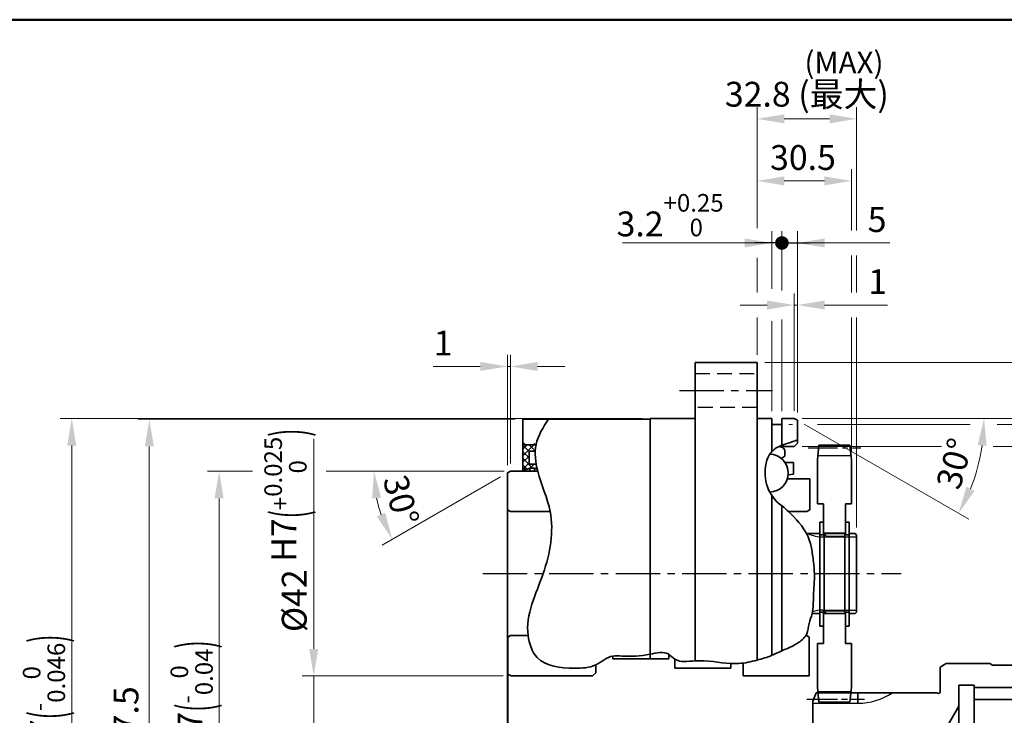
# Model space of a CAD drawing. Units: millimetres. Extents: x 0 to 975, y 0 to 692.
# Drawn here: x 466 to 783, y 468 to 692 of the extents above; entities that cross this region are included whole.
import ezdxf
from ezdxf.enums import TextEntityAlignment as Align

# ---------------------------------------------------------------- set-up
doc = ezdxf.new("R2010")
doc.units = ezdxf.units.MM
doc.header["$LTSCALE"] = 2.5
doc.linetypes.add('CENTER2', pattern=[28.575, 19.05, -3.175, 3.175, -3.175])
doc.linetypes.add('DASHED2', pattern=[9.525, 6.35, -3.175])
doc.layers.get('0').update_dxf_attribs({"lineweight": 35})
for name, color, linetype, lineweight in [('AM_0', 7, 'Continuous', 35), ('AM_2', 61, 'Continuous', 25), ('AM_3', 31, 'DASHED2', 30), ('AM_4', 70, 'Continuous', 30), ('AM_5', 3, 'Continuous', 25), ('AM_6', 51, 'Continuous', 30), ('AM_7', 4, 'CENTER2', 25), ('AM_8', 1, 'Continuous', 25), ('表題欄-L', 7, 'Continuous', 50), ('表題欄_L', 1, 'Continuous', 50)]:
    doc.layers.add(name, color=color, linetype=linetype, lineweight=lineweight)
doc.styles.add('shi_dim_txt_sty', font='ISOCP.SHX', dxfattribs={"width": 0.9, "bigfont": 'EXTFONT.SHX'})
doc.styles.add('shi_txt_sty', font='ISOCP.SHX', dxfattribs={"bigfont": 'EXTFONT.SHX'})
doc.styles.get("Standard").update_dxf_attribs({"font": 'ISOCP.SHX', "bigfont": 'EXTFONT.SHX'})
doc.styles.add('図番1', font='isoct.shx', dxfattribs={"width": 0.9, "bigfont": 'extfont.shx'})
doc.dimstyles.new('shi_dim_sty_A1KEI$0', dxfattribs={"dimtxt": 3.2, "dimasz": 3.5, "dimexe": 1.5, "dimexo": 1, "dimgap": 1, "dimtad": 1, "dimdsep": 46, "dimtxsty": 'shi_dim_txt_sty', "dimcen": 0, "dimclrd": 3, "dimclre": 3, "dimclrt": 51, "dimadec": 1, "dimazin": 2, "dimtp": 0.1, "dimtm": 0.1, "dimtfac": 0.71, "dimtmove": 0, "dimatfit": 0, "dimfxl": 1, "dimlwd": 20, "dimlwe": 20, "dimarcsym": 0})
doc.dimstyles.new('shi_dim_sty_A1KEI$2', dxfattribs={"dimtxt": 3.2, "dimasz": 3.5, "dimexe": 1.5, "dimexo": 1, "dimgap": 1, "dimtad": 1, "dimdsep": 46, "dimtxsty": 'shi_dim_txt_sty', "dimcen": 0, "dimclrd": 3, "dimclre": 3, "dimclrt": 51, "dimadec": 1, "dimazin": 2, "dimtp": 0.1, "dimtm": 0.1, "dimtfac": 0.71, "dimtmove": 0, "dimatfit": 3, "dimfxl": 1, "dimlwd": 20, "dimlwe": 20, "dimarcsym": 0})

# ---------------------------------------------------------------- blocks, each defined once
blk = doc.blocks.new('A3HG_2018')
at = {"layer": '表題欄_L'}
blk.add_line((390, 277), (0, 277), dxfattribs=at)
blk = doc.blocks.new('A3HO_SDT2018_01')
at = {"layer": '表題欄-L'}
blk.add_line((0, 277), (390, 277), dxfattribs=at)
at = {"layer": 'AM_0', "color": 6, "lineweight": 30, "width": 1.1}
blk.add_attdef('DWG.NO1', text='', height=6, rotation=180, dxfattribs=at).set_placement((20, 272), align=Align.MIDDLE)
at = {"layer": 'AM_0', "color": 6, "lineweight": 30}
for tag, height, p in [('HIS5{18}', 2.5, (112.72, 27)), ('TITLE1', 4, (296.27, 27.02)), ('HIS4{18}', 2.5, (112.72, 21)), ('HIS3{18}', 2.5, (112.72, 15)), ('HIS2{18}', 2.5, (112.72, 9)), ('HIS1{18}', 2.5, (112.72, 2.54))]:
    blk.add_attdef(tag, text='', height=height, dxfattribs=at).set_placement(p, align=Align.MIDDLE_LEFT)
at = {"layer": 'AM_0', "color": 6, "lineweight": 30, "width": 0.55}
for tag, p in [('HIS5.DATE{3.5}', (162.03, 27)), ('HIS4.DATE{3.5}', (162.03, 21)), ('HIS4.DATE', (162.03, 21)), ('HIS3.DATE{3.5}', (162.03, 15)), ('HIS2.DATE{3.5}', (162.03, 9)), ('HIS1.DATE{3.5}', (162.03, 3))]:
    blk.add_attdef(tag, text='', height=3, dxfattribs=at).set_placement(p, align=Align.MIDDLE_LEFT)
at = {"layer": 'AM_0', "color": 6, "lineweight": 30}
for tag, height, p in [('HIS5.TAN{3.5}', 3, (180, 27)), ('SCALE{7.5}', 3, (238, 27)), ('DATE{7.5}', 3, (280, 27)), ('HIS4.TAN{3.5}', 3, (180, 21)), ('TITLE3', 5, (341.98, 15.49)), ('HIS3.TAN{3.5}', 3, (180, 15)), ('HIS2.TAN{3.5}', 3, (180, 9)), ('HIS1.TAN{3.5}', 3, (180, 3))]:
    blk.add_attdef(tag, text='', height=height, dxfattribs=at).set_placement(p, align=Align.MIDDLE)
at = {"layer": 'AM_0', "color": 6, "lineweight": 30, "width": 0.8}
for tag, p in [('SAKUSEI{4}', (219.5, 16.5)), ('TANTOU{4}', (240.5, 16.5)), ('SINSA{4}', (261.5, 16.5)), ('SYOUNIN{4}', (282.5, 16.5))]:
    blk.add_attdef(tag, text='', height=4.5, dxfattribs=at).set_placement(p, align=Align.MIDDLE)
at = {"layer": 'AM_0', "color": 6, "lineweight": 30, "style": '図番1', "width": 1.05}
blk.add_attdef('DWG.NO1{7.3}', text='', height=7, dxfattribs=at).set_placement((372.25, 2.34), align=Align.RIGHT)
blk = doc.blocks.new('240K026----NG_X-X')
at = {"layer": 'AM_0'}
for p, q in [((1.2, 16.6), (0, 16.6)), ((0, 16.6), (0, 12.45)), ((1.2, 12.45), (1.2, 16.6)), ((0, 12.45), (1.2, 12.45)), ((1.2, -12.45), (0, -12.45)), ((0, -12.45), (0, -16.94)), ((1.2, -12.45), (1.2, -16.94)), ((1.2, -16.94), (0, -16.94))]:
    blk.add_line(p, q, dxfattribs=at)
blk = doc.blocks.new('*D17')
at = {"layer": 'AM_5', "color": 3, "lineweight": 20}
for p, q in [((625.5, 563.75), (503.84, 563.75)), ((507.59, 555), (507.59, 365)), ((625.5, 356.25), (503.84, 356.25))]:
    blk.add_line(p, q, dxfattribs=at)
at = {"layer": 'AM_5', "color": 3}
for points in [[(506.13, 555), (509.05, 555), (507.59, 563.75)], [(506.13, 365), (509.05, 365), (507.59, 356.25)]]:
    blk.add_solid(points, dxfattribs=at)
at = {"layer": 'Defpoints', "color": 0}
for p in [(628, 563.75), (507.59, 356.25), (628, 356.25)]:
    blk.add_point(p, dxfattribs=at)
at = {"layer": 'AM_5', "color": 51, "insert": (501.09, 460), "char_height": 8, "attachment_point": 5, "rotation": 90, "style": 'shi_dim_txt_sty'}
blk.add_mtext('%%C207.5', dxfattribs=at)
blk = doc.blocks.new('*D18')
at = {"layer": 'AM_5', "color": 3, "lineweight": 20}
for p, q in [((666.5, 564), (478.84, 564)), ((482.59, 555.25), (482.59, 364.75)), ((666.5, 356), (478.84, 356))]:
    blk.add_line(p, q, dxfattribs=at)
at = {"layer": 'AM_5', "color": 3}
for points in [[(481.13, 555.25), (484.05, 555.25), (482.59, 564)], [(481.13, 364.75), (484.05, 364.75), (482.59, 356)]]:
    blk.add_solid(points, dxfattribs=at)
at = {"layer": 'Defpoints', "color": 0}
for p in [(669, 564), (482.59, 356), (669, 356)]:
    blk.add_point(p, dxfattribs=at)
at = {"layer": 'AM_5', "color": 51, "insert": (473.62, 460), "char_height": 8, "attachment_point": 5, "rotation": 90, "style": 'shi_dim_txt_sty'}
blk.add_mtext('%%C208{}{\\C51; h7\\C3;{\\H1.42x;\\W0.5;(}{\\A0;\\H0.71x;-\\S0^ 0.046;}{\\H1.42x;\\W0.5;)}}', dxfattribs=at)
blk = doc.blocks.new('*D19')
at = {"layer": 'AM_5', "color": 3, "lineweight": 20}
for p, q in [((713.7, 562), (714.96, 562)), ((722.96, 562), (772.19, 562)), ((780.86, 562), (869.37, 562)), ((865.62, 553.25), (865.62, 366.75)), ((713.7, 358), (869.37, 358))]:
    blk.add_line(p, q, dxfattribs=at)
at = {"layer": 'AM_5', "color": 3}
for points in [[(864.16, 553.25), (867.08, 553.25), (865.62, 562)], [(864.16, 366.75), (867.08, 366.75), (865.62, 358)]]:
    blk.add_solid(points, dxfattribs=at)
at = {"layer": 'Defpoints', "color": 0}
for p in [(711.2, 562), (711.2, 358), (865.62, 358)]:
    blk.add_point(p, dxfattribs=at)
at = {"layer": 'AM_5', "color": 51, "insert": (856.91, 460), "char_height": 8, "attachment_point": 5, "rotation": 90, "style": 'shi_dim_txt_sty'}
blk.add_mtext('%%C204{\\H5.680000;\\S 0^ -0.1;}', dxfattribs=at)
blk = doc.blocks.new('*D20')
at = {"layer": 'AM_5', "color": 3, "lineweight": 20}
for p, q in [((718, 564), (894.37, 564)), ((890.62, 555.25), (890.62, 364.75)), ((718, 356), (894.37, 356))]:
    blk.add_line(p, q, dxfattribs=at)
at = {"layer": 'AM_5', "color": 3}
for points in [[(889.16, 555.25), (892.08, 555.25), (890.62, 564)], [(889.16, 364.75), (892.08, 364.75), (890.62, 356)]]:
    blk.add_solid(points, dxfattribs=at)
at = {"layer": 'Defpoints', "color": 0}
for p in [(715.5, 564), (715.5, 356), (890.62, 356)]:
    blk.add_point(p, dxfattribs=at)
at = {"layer": 'AM_5', "color": 51, "insert": (881.64, 460), "char_height": 8, "attachment_point": 5, "rotation": 90, "style": 'shi_dim_txt_sty'}
blk.add_mtext('%%C208{}{\\C51; h7\\C3;{\\H1.42x;\\W0.5;(}{\\A0;\\H0.71x;-\\S0^ 0.046;}{\\H1.42x;\\W0.5;)}}', dxfattribs=at)
blk = doc.blocks.new('*D21')
at = {"layer": 'AM_5', "color": 3, "lineweight": 20}
for p, q in [((706, 582), (919.37, 582)), ((915.62, 573.25), (915.62, 346.75)), ((706, 338), (717.16, 338)), ((721.56, 338), (749.93, 338)), ((760.03, 338), (919.37, 338))]:
    blk.add_line(p, q, dxfattribs=at)
at = {"layer": 'AM_5', "color": 3}
for points in [[(914.16, 573.25), (917.08, 573.25), (915.62, 582)], [(914.16, 346.75), (917.08, 346.75), (915.62, 338)]]:
    blk.add_solid(points, dxfattribs=at)
at = {"layer": 'Defpoints', "color": 0}
for p in [(703.5, 582), (703.5, 338), (915.62, 338)]:
    blk.add_point(p, dxfattribs=at)
at = {"layer": 'AM_5', "color": 51, "insert": (909.12, 460), "char_height": 8, "attachment_point": 5, "rotation": 90, "style": 'shi_dim_txt_sty'}
blk.add_mtext('%%C244', dxfattribs=at)
blk = doc.blocks.new('*D22')
at = {"layer": 'AM_5', "color": 3, "lineweight": 20}
for p, q in [((718, 555), (762.98, 555)), ((779.59, 555), (844.37, 555)), ((840.62, 373.75), (840.62, 546.25)), ((718, 365), (844.37, 365))]:
    blk.add_line(p, q, dxfattribs=at)
at = {"layer": 'AM_5', "color": 3}
for points in [[(839.16, 546.25), (842.08, 546.25), (840.62, 555)], [(839.16, 373.75), (842.08, 373.75), (840.62, 365)]]:
    blk.add_solid(points, dxfattribs=at)
at = {"layer": 'Defpoints', "color": 0}
for p in [(715.5, 555), (840.62, 555), (715.5, 365)]:
    blk.add_point(p, dxfattribs=at)
at = {"layer": 'AM_5', "color": 51, "insert": (834.12, 460), "char_height": 8, "attachment_point": 5, "rotation": 90, "style": 'shi_dim_txt_sty'}
blk.add_mtext('%%C190', dxfattribs=at)
blk = doc.blocks.new('*D23')
at = {"layer": 'AM_5', "color": 3, "lineweight": 20}
for p, q in [((715.5, 566.5), (715.5, 604.3)), ((716.5, 565.92), (716.5, 604.3)), ((706.75, 600.55), (698, 600.55)), ((715.5, 600.55), (716.5, 600.55)), ((725.25, 600.55), (745.58, 600.55))]:
    blk.add_line(p, q, dxfattribs=at)
at = {"layer": 'AM_5', "color": 3}
for points in [[(706.75, 602), (706.75, 599.09), (715.5, 600.55)], [(725.25, 602), (725.25, 599.09), (716.5, 600.55)]]:
    blk.add_solid(points, dxfattribs=at)
at = {"layer": 'Defpoints', "color": 0}
for p in [(715.5, 600.55), (715.5, 564), (716.5, 563.42)]:
    blk.add_point(p, dxfattribs=at)
at = {"layer": 'AM_5', "color": 51, "insert": (742.36, 607.05), "char_height": 8, "attachment_point": 5, "style": 'shi_dim_txt_sty'}
blk.add_mtext('1', dxfattribs=at)
blk = doc.blocks.new('*D24')
at = {"layer": 'AM_5', "color": 3, "lineweight": 20}
for p, q in [((703.5, 625.35), (703.5, 644.3)), ((733.95, 624.55), (733.95, 644.3)), ((712.25, 640.55), (725.2, 640.55)), ((703.5, 604.55), (703.5, 615.75)), ((733.95, 604.55), (733.95, 616.55)), ((703.5, 584.5), (703.5, 596.55)), ((733.95, 553.14), (733.95, 596.55))]:
    blk.add_line(p, q, dxfattribs=at)
at = {"layer": 'AM_5', "color": 3}
for points in [[(712.25, 642), (712.25, 639.09), (703.5, 640.55)], [(725.2, 642), (725.2, 639.09), (733.95, 640.55)]]:
    blk.add_solid(points, dxfattribs=at)
at = {"layer": 'Defpoints', "color": 0}
for p in [(733.95, 640.55), (703.5, 582), (733.95, 550.64)]:
    blk.add_point(p, dxfattribs=at)
at = {"layer": 'AM_5', "color": 51, "insert": (718.29, 647.05), "char_height": 8, "attachment_point": 5, "style": 'shi_dim_txt_sty'}
blk.add_mtext('30.5', dxfattribs=at)
blk = doc.blocks.new('*D27')
at = {"layer": 'AM_5', "color": 3, "lineweight": 20}
for p, q in [((703.5, 625.35), (703.5, 664.3)), ((735.6, 624.55), (735.6, 664.3)), ((712.25, 660.55), (726.85, 660.55)), ((703.5, 604.55), (703.5, 615.75)), ((735.6, 604.55), (735.6, 616.55)), ((703.5, 584.5), (703.5, 596.55)), ((735.6, 528.9), (735.6, 596.55))]:
    blk.add_line(p, q, dxfattribs=at)
at = {"layer": 'AM_5', "color": 3}
for points in [[(712.25, 662), (712.25, 659.09), (703.5, 660.55)], [(726.85, 662), (726.85, 659.09), (735.6, 660.55)]]:
    blk.add_solid(points, dxfattribs=at)
at = {"layer": 'Defpoints', "color": 0}
for p in [(735.6, 660.55), (703.5, 582), (735.6, 526.4)]:
    blk.add_point(p, dxfattribs=at)
at = {"layer": 'AM_5', "color": 51, "insert": (719.55, 667.45), "char_height": 8, "attachment_point": 5, "style": 'shi_dim_txt_sty'}
blk.add_mtext('32.8 (最大)', dxfattribs=at)
blk = doc.blocks.new('*D34')
at = {"layer": 'AM_5', "color": 3, "lineweight": 20}
for p, q in [((540.88, 547), (526.34, 547)), ((622, 547), (564.59, 547)), ((530.09, 538.25), (530.09, 381.75)), ((621.5, 373), (526.34, 373))]:
    blk.add_line(p, q, dxfattribs=at)
at = {"layer": 'AM_5', "color": 3}
for points in [[(528.63, 538.25), (531.55, 538.25), (530.09, 547)], [(528.63, 381.75), (531.55, 381.75), (530.09, 373)]]:
    blk.add_solid(points, dxfattribs=at)
at = {"layer": 'Defpoints', "color": 0}
for p in [(624.5, 547), (530.09, 373), (624, 373)]:
    blk.add_point(p, dxfattribs=at)
at = {"layer": 'AM_5', "color": 51, "insert": (521.24, 460.28), "char_height": 8, "attachment_point": 5, "rotation": 90, "style": 'shi_dim_txt_sty'}
blk.add_mtext('%%C174{}{\\C51; h7\\C3;{\\H1.42x;\\W0.5;(}{\\A0;\\H0.71x;-\\S0^ 0.04;}{\\H1.42x;\\W0.5;)}}', dxfattribs=at)
blk = doc.blocks.new('GENDOT')
blk.add_line((0, 0), (-1, 0))
at = {"const_width": 0.25}
blk.add_lwpolyline([(-0.125, 0, 1), (0.125, 0, 1)], format="xyb", close=True, dxfattribs=at)
blk = doc.blocks.new('*D37')
at = {"layer": 'AM_5', "color": 3, "lineweight": 20}
for p, q in [((711.5, 605.77), (711.5, 624.3)), ((716.5, 565.92), (716.5, 624.3)), ((702.75, 620.55), (694, 620.55)), ((711.5, 620.55), (716.5, 620.55)), ((725.25, 620.55), (746.27, 620.55)), ((711.5, 566.3), (711.5, 595.88))]:
    blk.add_line(p, q, dxfattribs=at)
at = {"layer": 'AM_5', "color": 3}
blk.add_solid([(725.25, 622), (725.25, 619.09), (716.5, 620.55)], dxfattribs=at)
at = {"layer": 'Defpoints', "color": 0}
for p in [(716.5, 620.55), (711.5, 563.8), (716.5, 563.42)]:
    blk.add_point(p, dxfattribs=at)
at = {"layer": 'AM_5', "color": 3, "lineweight": 20, "xscale": 8.75, "yscale": 8.75, "zscale": 8.75}
blk.add_blockref('GENDOT', (711.5, 620.55), dxfattribs=at)
at = {"layer": 'AM_5', "color": 51, "insert": (742.18, 627.05), "char_height": 8, "attachment_point": 5, "style": 'shi_dim_txt_sty'}
blk.add_mtext('5', dxfattribs=at)
blk = doc.blocks.new('*D38')
at = {"layer": 'AM_5', "color": 3, "lineweight": 20}
for p, q in [((708.3, 605.75), (708.3, 624.3)), ((711.5, 605.21), (711.5, 624.3)), ((699.55, 620.55), (660.11, 620.55)), ((711.5, 620.55), (708.3, 620.55)), ((720.25, 620.55), (729, 620.55)), ((708.3, 566.3), (708.3, 595.35)), ((711.5, 566.3), (711.5, 595.88))]:
    blk.add_line(p, q, dxfattribs=at)
at = {"layer": 'AM_5', "color": 3}
blk.add_solid([(699.55, 622), (699.55, 619.09), (708.3, 620.55)], dxfattribs=at)
at = {"layer": 'Defpoints', "color": 0}
for p in [(708.3, 620.55), (708.3, 563.8), (711.5, 563.8)]:
    blk.add_point(p, dxfattribs=at)
at = {"layer": 'AM_5', "color": 3, "lineweight": 20, "xscale": 8.75, "yscale": 8.75, "zscale": 8.75, "rotation": 180}
blk.add_blockref('GENDOT', (711.5, 620.55), dxfattribs=at)
at = {"layer": 'AM_5', "color": 51, "insert": (675.46, 629.51), "char_height": 8, "attachment_point": 5, "style": 'shi_dim_txt_sty'}
blk.add_mtext('3.2{\\H5.680000;\\S+0.25^  0;}', dxfattribs=at)
blk = doc.blocks.new('*D39')
at = {"layer": 'AM_5', "color": 3, "lineweight": 20}
for p, q in [((718, 564), (780.42, 564)), ((718.67, 562.17), (771.72, 531.54))]:
    blk.add_line(p, q, dxfattribs=at)
blk.add_arc((715.5, 564), 61.17, 338.2029, 351.7971, dxfattribs=at)
at = {"layer": 'AM_5', "color": 3}
for points in [[(774.59, 555.38), (777.5, 555.17), (776.67, 564)], [(773.61, 540.65), (770.98, 541.92), (768.47, 533.42)]]:
    blk.add_solid(points, dxfattribs=at)
at = {"layer": 'Defpoints', "color": 0}
for p in [(711.7, 564), (715.5, 564), (715.5, 564), (716.5, 563.42), (775.74, 553.38)]:
    blk.add_point(p, dxfattribs=at)
at = {"layer": 'AM_5', "color": 51, "insert": (768.12, 549.16), "char_height": 8, "attachment_point": 5, "rotation": 74.2515, "style": 'shi_dim_txt_sty'}
blk.add_mtext('30°', dxfattribs=at)
blk = doc.blocks.new('CM992LG')
at = {"layer": 'AM_0'}
for p, q in [((-1.5, 41.4), (-2, 36.64)), ((-1.5, 41.4), (8.5, 41.4)), ((8.5, 41.4), (9, 36.64)), ((-2, 22.5), (-2, 36.64)), ((9, 22.5), (9, 36.64)), ((-2, 22.5), (0, 22.5)), ((0, 22.5), (0, 13)), ((0, 13), (0, 22.5)), ((9, 22.5), (7, 22.5)), ((7, 12.5), (7, 22.5)), ((0, 13), (1, 12)), ((6.5, 12), (1, 12)), ((7, 12.5), (6.5, 12)), ((1, -12), (0, -13)), ((6.5, -12), (1, -12)), ((7, -12.5), (6.5, -12)), ((7, -22.5), (7, -12.5)), ((0, -22.5), (0, -13)), ((-2, -36.64), (-2, -22.5)), ((-2, -22.5), (0, -22.5)), ((9, -22.5), (7, -22.5)), ((9, -36.64), (9, -22.5)), ((-1.5, -41.4), (-2, -36.64)), ((8.5, -41.4), (9, -36.64)), ((-1.5, -41.4), (8.5, -41.4))]:
    blk.add_line(p, q, dxfattribs=at)
at = {"layer": 'AM_2'}
for p, q in [((-1.85, 38.02), (8.85, 38.02)), ((7, 13), (0, 13)), ((7, -13), (0, -13)), ((-1.85, -38.03), (8.85, -38.03))]:
    blk.add_line(p, q, dxfattribs=at)
at = {"layer": 'AM_7', "ltscale": 0.2}
for p, q in [((-5, 40.5), (12, 40.5)), ((-5, -40.5), (12, -40.5))]:
    blk.add_line(p, q, dxfattribs=at)
blk = doc.blocks.new('*U121')
at = {"layer": 'AM_0'}
for p, q in [((-22.46, -24.5), (-22.46, -14)), ((-17.54, -24.5), (-17.54, -14))]:
    blk.add_line(p, q, dxfattribs=at)
at = {"layer": 'AM_4'}
for p, q in [((-23, -24.5), (-23, -14)), ((-17, -24.5), (-17, -14))]:
    blk.add_line(p, q, dxfattribs=at)
blk = doc.blocks.new('AQ3059G_UA55-145_入力軸歯車')
at = {"layer": 'AM_0'}
for p, q in [((-49, 25), (-51, 23.85)), ((-51, 23.85), (-51, 15.8)), ((-35, 25), (-49, 25)), ((-34.13, 24.5), (-35, 25)), ((0, 24.5), (-34.13, 24.5)), ((0, 24.5), (0, -24.5)), ((-45, 18), (-45, -18)), ((-40, 18), (-45, 18)), ((-40, 18), (-40, -18)), ((0, 17.3), (-40, 17.3)), ((-91, 15.6), (-92, 12.85)), ((-92, 12.85), (-92, -12.85)), ((-91, 15.6), (-52.2, 15.6)), ((-77.5, 15.6), (-77.5, 12.23)), ((-52.2, 15.6), (-51.5, 15.41)), ((-40, 13.42), (-1.5, 13.42)), ((-1.5, 13.42), (-0.5, 13.99)), ((-1.5, -14), (-1.5, 13.42)), ((-0.5, 13.99), (0, 14.86)), ((-0.5, 13.99), (-0.5, -14.58)), ((-45, 11.25), (-48.32, 5.5)), ((-92, 5.08), (-91, 4.5)), ((-91, 4.5), (-91, -4.5)), ((-75.58, 4.5), (-91, 4.5)), ((-75, 5.5), (-75.58, 4.5)), ((-75.58, 4.5), (-75.58, -4.5)), ((-75, 5.5), (-48.32, 5.5)), ((-75, 5.5), (-75, -5.5)), ((-48.32, 5.5), (-48.32, -5.5)), ((-91, -4.5), (-92, -5.08)), ((-75.58, -4.5), (-91, -4.5)), ((-75.58, -4.5), (-75, -5.5)), ((-48.32, -5.5), (-75, -5.5)), ((-45, -11.25), (-48.32, -5.5)), ((-77.5, -15.6), (-77.5, -12.22)), ((-91, -15.6), (-92, -12.85)), ((-91, -15.6), (-52.2, -15.6)), ((-52.2, -15.6), (-51.5, -15.41)), ((-51, -23.85), (-51, -15.8)), ((-40, -14), (-1.5, -14)), ((-1.5, -14), (-0.5, -14.58)), ((-0.5, -14.58), (0, -15.44)), ((-40, -18), (-45, -18)), ((-49, -25), (-51, -23.85)), ((-35, -25), (-49, -25)), ((-34.13, -24.5), (-35, -25)), ((0, -24.5), (-34.13, -24.5))]:
    blk.add_line(p, q, dxfattribs=at)
for centre, start, end in [((-51.4, 15.8), 255, 0), ((-51.4, -15.8), 0, 105)]:
    blk.add_arc(centre, 0.4, start, end, dxfattribs=at)
at = {"layer": 'AM_2'}
for p, q in [((-92, 12.22), (-77.5, 12.23)), ((-92, -12.22), (-77.5, -12.22))]:
    blk.add_line(p, q, dxfattribs=at)
for centre, start, end in [((-77.5, 32.22), 270.0002, 303.7753), ((-77.5, -32.22), 56.2247, 89.9998)]:
    blk.add_arc(centre, 20, start, end, dxfattribs=at)
at = {"layer": 'AM_7', "ltscale": 0.2}
for p, q in [((-93.94, 13.5), (-75.4, 13.5)), ((-93.94, -13.5), (-74.73, -13.5))]:
    blk.add_line(p, q, dxfattribs=at)
at = {"layer": 'AM_7', "ltscale": 0.5}
blk.add_line((10.23, 0), (-97, 0), dxfattribs=at)
at = {"layer": 'AM_7', "ltscale": 0.3}
blk.add_line((-20, -27.13), (-20, -11.37), dxfattribs=at)
at = {"layer": 'AM_0'}
blk.add_blockref('*U121', (0, 0), dxfattribs=at)
blk = doc.blocks.new('*D76')
at = {"layer": 'AM_5', "color": 3, "lineweight": 20}
for p, q in [((560.59, 489.75), (560.59, 557.38)), ((621.7, 481), (556.84, 481)), ((560.59, 439), (560.59, 481)), ((621.7, 439), (556.84, 439)), ((560.59, 430.25), (560.59, 421.5))]:
    blk.add_line(p, q, dxfattribs=at)
at = {"layer": 'AM_5', "color": 3}
for points in [[(559.13, 489.75), (562.05, 489.75), (560.59, 481)], [(559.13, 430.25), (562.05, 430.25), (560.59, 439)]]:
    blk.add_solid(points, dxfattribs=at)
at = {"layer": 'Defpoints', "color": 0}
for p in [(560.59, 481), (624.2, 481), (624.2, 439)]:
    blk.add_point(p, dxfattribs=at)
at = {"layer": 'AM_5', "color": 51, "insert": (551.48, 527.94), "char_height": 8, "attachment_point": 5, "rotation": 90, "style": 'shi_dim_txt_sty'}
blk.add_mtext('%%C42{}{\\C51; H7\\C3;{\\H1.42x;\\W0.5;(}{\\A2;\\H0.71x;+\\S0.025^ 0;}{\\H1.42x;\\W0.5;)}}', dxfattribs=at)
blk = doc.blocks.new('*D77')
at = {"layer": 'AM_5', "color": 3, "lineweight": 20}
for p, q in [((623, 548.92), (623, 584.5)), ((624, 549.5), (624, 584.5)), ((614.25, 580.75), (599.06, 580.75)), ((624, 580.75), (623, 580.75)), ((632.75, 580.75), (641.5, 580.75))]:
    blk.add_line(p, q, dxfattribs=at)
at = {"layer": 'AM_5', "color": 3}
for points in [[(614.25, 582.21), (614.25, 579.29), (623, 580.75)], [(632.75, 582.21), (632.75, 579.29), (624, 580.75)]]:
    blk.add_solid(points, dxfattribs=at)
at = {"layer": 'Defpoints', "color": 0}
for p in [(623, 580.75), (623, 546.42), (624, 547)]:
    blk.add_point(p, dxfattribs=at)
at = {"layer": 'AM_5', "color": 51, "insert": (602.28, 587.25), "char_height": 8, "attachment_point": 5, "style": 'shi_dim_txt_sty'}
blk.add_mtext('1', dxfattribs=at)
blk = doc.blocks.new('*D78')
at = {"layer": 'AM_5', "color": 3, "lineweight": 20}
for p, q in [((621.5, 547), (576.25, 547)), ((620.83, 545.17), (582.65, 523.13))]:
    blk.add_line(p, q, dxfattribs=at)
blk.add_arc((624, 547), 44, 191.4142, 198.5858, dxfattribs=at)
at = {"layer": 'AM_5', "color": 3}
for points in [[(579.42, 538.15), (582.33, 538.44), (580, 547)], [(583.63, 533.58), (580.97, 532.38), (585.9, 525)]]:
    blk.add_solid(points, dxfattribs=at)
at = {"layer": 'Defpoints', "color": 0}
for p in [(623, 546.42), (624, 547), (624, 547), (632.81, 547), (582.66, 531.95)]:
    blk.add_point(p, dxfattribs=at)
at = {"layer": 'AM_5', "color": 51, "insert": (587.75, 537.41), "char_height": 8, "attachment_point": 5, "rotation": 284.8116, "style": 'shi_dim_txt_sty'}
blk.add_mtext('30°', dxfattribs=at)

msp = doc.modelspace()

# ---------------------------------------------------------------- hatches: boundary and pattern name
at = {"layer": 'AM_8'}
h = msp.add_hatch(dxfattribs=at)
h.set_pattern_fill('_U', color=256, scale=1.5, angle=45, style=0, double=1, pattern_type=0)
h.set_pattern_definition([(45, (86.6475, -205.7475), (-1.0606602, 1.0606602), []), (135, (86.6475, -205.7475), (-1.0606602, -1.0606602), [])])
edge = h.paths.add_edge_path()
edge.add_arc((724.698, 569.804), 94.677, 192.53831, 193.49829)
edge.add_line((632.637, 547.704), (631.75, 548))
edge.add_line((631.75, 548), (630.25, 548))
edge.add_line((630.25, 548), (628, 547))
edge.add_line((628, 547), (628, 547.2))
edge.add_line((628, 547.2), (628.833, 548))
edge.add_line((628.833, 548), (628, 548))
edge.add_line((628, 548), (628, 555))
edge.add_line((628, 555), (628.5, 555.5))
edge.add_line((628.5, 555.5), (632.238, 555.5))
edge.add_arc((650.995, 551.535), 19.171, 168.06529, 174.11836)
edge.add_line((631.925, 553.5), (630, 553.5))
edge.add_line((630, 553.5), (630, 549.25))
edge.add_line((630, 549.25), (632.279, 549.25))

# ---------------------------------------------------------------- linework, layer by layer
at = {"layer": 'AM_0'}
for p, q in [((703.5, 582), (683.5, 582)), ((683.5, 582), (683.5, 485.877)), ((703.5, 582), (703.5, 486.1)), ((628, 563.75), (628, 547)), ((669, 563.75), (628, 563.75)), ((628, 563.75), (628, 556.077)), ((683.5, 564), (669, 564)), ((669, 564), (669, 563.75)), ((669, 564), (669, 486.557)), ((708.1, 564), (703.5, 564)), ((708.3, 562.3), (708.3, 563.8)), ((708.3, 563.8), (708.3, 553.337)), ((711.2, 562), (708.6, 562)), ((711.5, 563.8), (711.5, 562.3)), ((711.5, 555.326), (711.5, 563.8)), ((715.5, 564), (711.7, 564)), ((716.5, 563.423), (715.5, 564)), ((716.5, 556), (716.5, 563.423)), ((628, 556.077), (629, 555.5)), ((628.5, 555.5), (628, 555)), ((632.238, 555.5), (628.5, 555.5)), ((631.5, 555.5), (631.5, 555.8)), ((631.5, 555.8), (632.02, 555.5)), ((715.5, 555), (716.5, 556)), ((630, 549.25), (630, 553.5)), ((630, 553.5), (631.925, 553.5)), ((711.702, 554.589), (710.571, 555)), ((710.571, 555), (715.5, 555)), ((712.491, 551.827), (712.491, 553.461)), ((632.338, 549.25), (630, 549.25)), ((711.107, 551.25), (711.491, 551.25)), ((711.491, 551.25), (712.491, 551.827)), ((715.212, 549.85), (712.432, 549.85)), ((715.212, 549.85), (715.212, 546.09)), ((624, 547), (623, 546.423)), ((623, 460), (623, 546.423)), ((632.809, 547), (624, 547)), ((628, 548), (628.833, 548)), ((628.833, 548), (628, 547.2)), ((628, 547), (630.25, 548)), ((630.25, 548), (631.75, 548)), ((630.25, 548), (630.25, 547)), ((631.75, 548), (632.637, 547.704)), ((631.75, 548), (631.75, 547)), ((713.484, 545.785), (715.212, 546.09)), ((713.35, 544.5), (713.15, 544.3)), ((720.5, 544.5), (713.35, 544.5)), ((720.5, 534.577), (720.5, 544.5)), ((708.3, 539.073), (708.3, 487.671)), ((623, 534.577), (624, 534)), ((624, 534), (636.792, 534)), ((711.5, 489.115), (711.5, 535.802)), ((713.576, 534), (719.5, 534)), ((719.5, 534), (720.5, 534.577)), ((719.7, 526.356), (719.7, 526.9)), ((719.7, 526.9), (723.75, 526.9)), ((723.75, 501.1), (723.75, 526.9)), ((725.1, 526.9), (731.8, 526.9)), ((725.1, 526.9), (725.1, 501.1)), ((731.8, 526.9), (731.8, 501.1)), ((733.15, 526.9), (735.1, 526.9)), ((733.15, 501.1), (733.15, 526.9)), ((735.6, 526.4), (735.1, 526.9)), ((723.75, 526.45), (725.1, 526.45)), ((733.15, 526.45), (731.8, 526.45)), ((735.6, 526.4), (735.6, 501.6)), ((723.75, 501.55), (725.1, 501.55)), ((733.15, 501.55), (731.8, 501.55)), ((735.6, 501.6), (735.1, 501.1)), ((721.225, 501.1), (723.75, 501.1)), ((725.1, 501.1), (731.8, 501.1)), ((733.15, 501.1), (735.1, 501.1)), ((624, 494), (623.2, 493.538)), ((623.2, 493.538), (623.2, 460)), ((629.679, 494), (624, 494)), ((719.5, 494), (719.161, 494)), ((720.3, 493.538), (719.5, 494)), ((720.3, 481), (720.3, 493.538)), ((657, 486.52), (657, 487.42)), ((675, 486.52), (657, 486.52)), ((675, 488.001), (675, 486.52)), ((677, 486.418), (677, 483.48)), ((651.5, 482), (651.5, 484.6)), ((677, 483.48), (695, 483.48)), ((695, 483.48), (695, 485.043)), ((699, 485.211), (699, 481)), ((623.2, 481.577), (624.2, 481)), ((624.2, 481), (650.5, 481)), ((650.5, 481), (651.5, 482)), ((699, 481), (720.3, 481))]:
    msp.add_line(p, q, dxfattribs=at)
for centre, radius, start, end in [((708.1, 563.8), 0.2, 0, 90), ((708.6, 562.3), 0.3, 180, 270), ((711.2, 562.3), 0.3, 270, 0), ((711.7, 563.8), 0.2, 90, 180), ((624.699, 808.546), 267.693, 288.71041, 290.05563), ((713.849, 548.14), 7.603, 115.53889, 177.04372), ((707.393, 546.377), 6.12, 271.78199, 87.91148), ((711.291, 553.461), 1.2, 0, 70), ((718.991, 546.333), 12.923, 170.20262, 238.14922)]:
    msp.add_arc(centre, radius, start, end, dxfattribs=at)
for points, knots in [([(711.731, 489.233), (710.597, 488.688), (707.944, 487.414), (703.221, 485.94), (698.744, 484.975), (691.995, 485.034), (685.498, 486.608), (677.833, 485.065), (674.297, 489.243), (667.674, 487.502), (662.049, 487.164), (655.794, 487.801), (651.474, 483.702), (642.891, 483.27), (632.417, 484.364), (627.537, 498.646), (635.543, 513.447), (638.884, 532.243), (632.698, 545.129), (631.272, 556.004), (634.545, 561.129), (636.219, 563.75)], [0, 0, 0, 0, 3.7699645, 8.820447, 14.8145186, 17.4145199, 28.9447265, 35.4672493, 38.0177883, 44.017786, 53.1684134, 56.0362258, 62.2174821, 69.1956109, 81.6980907, 89.3035699, 109.8843392, 130.0114744, 143.6082467, 152.2442285, 161.286273, 161.286273, 161.286273, 161.286273]), ([(712.171, 535.356), (712.639, 534.906), (715.452, 532.198), (720.199, 527.387), (721.503, 519.811), (722.029, 514.463), (721.933, 510.429), (721.542, 506.155), (721.745, 501.839), (720.048, 497.956), (719.92, 494.234), (716.41, 491.135), (713.479, 489.944), (711.731, 489.233)], [0, 0, 0, 0, 1.9521274, 11.7471578, 19.3867219, 24.3453488, 27.937684, 31.4477026, 37.2700219, 40.5650451, 44.0454443, 47.9040162, 53.6061548, 53.6061548, 53.6061548, 53.6061548])]:
    msp.add_open_spline(points, degree=3, knots=knots, dxfattribs=at)
at = {"layer": 'AM_3', "ltscale": 0.3}
for p, q in [((683.5, 578.5), (703.5, 578.5)), ((703.5, 567.5), (683.5, 567.5))]:
    msp.add_line(p, q, dxfattribs=at)
at = {"layer": 'AM_4'}
for p, q in [((724.6, 525.8), (735.6, 525.8)), ((724.6, 502.2), (735.6, 502.2))]:
    msp.add_line(p, q, dxfattribs=at)
for centre, start, end in [((724.6, 535.8), 242.87325, 270), ((724.6, 492.2), 90, 108.97958)]:
    msp.add_arc(centre, 10, start, end, dxfattribs=at)
at = {"layer": 'AM_7', "ltscale": 0.3}
for p, q in [((678.5, 573), (708.5, 573)), ((615.059, 514), (749.948, 514))]:
    msp.add_line(p, q, dxfattribs=at)

# ---------------------------------------------------------------- block references
at = {"layer": 'AM_0', "lineweight": 0, "xscale": 2.5, "yscale": 2.5, "zscale": 2.5}
for name in ['A3HG_2018', 'A3HO_SDT2018_01']:
    msp.add_blockref(name, (0, 0), dxfattribs=at)
at = {"layer": 'AM_0'}
for name, p in [('CM992LG', (724.95, 514)), ('AQ3059G_UA55-145_入力軸歯車', (813.503, 460))]:
    msp.add_blockref(name, p, dxfattribs=at)
at = {"layer": 'AM_0', "xscale": -1}
for p in [(724.95, 514), (733.15, 514)]:
    msp.add_blockref('240K026----NG_X-X', p, dxfattribs=at)

# ---------------------------------------------------------------- texts
at = {"layer": 'AM_6', "insert": (718.768, 682.182), "char_height": 7, "attachment_point": 1, "style": 'shi_txt_sty'}
msp.add_mtext_dynamic_manual_height_columns('(MAX)', width=31.2012, gutter_width=12.5, heights=[0], dxfattribs=at)

# ---------------------------------------------------------------- dimensions: what is measured, and where the dimension line sits
at = {"layer": 'AM_5'}
dim = msp.add_linear_dim(base=(735.6, 660.545), p1=(703.5, 582), p2=(735.6, 526.4), text='32.8 (最大)', dimstyle='shi_dim_sty_A1KEI$0', override={"dimscale": 2.5, "dimadec": 2, "dimtp": 0.2, "dimtm": 0}, dxfattribs=at)
dim.commit()
dim.dimension.update_dxf_attribs({"geometry": '*D27', "text_midpoint": (719.55, 660.545), "dimtype": 160})
for base, p1, p2, override, picture, middle in [((733.95, 640.545113517), (703.5, 582), (733.95, 550.642817773), {"dimscale": 2.5, "dimdec": 1, "dimadec": 2, "dimtp": 0.2, "dimtm": 0}, '*D24', (718.291788246, 640.545113517)), ((708.3, 620.545), (711.5, 563.8), (708.3, 563.8), {"dimscale": 2.5, "dimblk1": 'GENDOT', "dimsah": 1, "dimadec": 2, "dimtol": 1, "dimtp": 0.25, "dimtm": 0, "dimtix": 1}, '*D38', (675.457, 620.545)), ((716.5, 620.545), (711.5, 563.8), (716.5, 563.423), {"dimscale": 2.5, "dimblk1": 'GENDOT', "dimsah": 1, "dimadec": 2, "dimtp": 0.2, "dimtm": 0, "dimtix": 1}, '*D37', (742.178, 620.545)), ((715.5, 600.545), (716.5, 563.423), (715.5, 564), {"dimscale": 2.5, "dimadec": 2, "dimtp": 0.2, "dimtm": 0}, '*D23', (742.356, 600.545))]:
    dim = msp.add_linear_dim(base=base, p1=p1, p2=p2, dimstyle='shi_dim_sty_A1KEI$0', override=override, dxfattribs=at)
    dim.commit()
    dim.dimension.update_dxf_attribs({"geometry": picture, "text_midpoint": middle, "dimtype": 160})
dim = msp.add_linear_dim(base=(623, 580.75), p1=(624, 547), p2=(623, 546.423), angle=0, dimstyle='shi_dim_sty_A1KEI$0', override={"dimscale": 2.5, "dimadec": 2, "dimtp": 0}, dxfattribs=at)
dim.commit()
dim.dimension.update_dxf_attribs({"geometry": '*D77', "text_midpoint": (602.28, 587.25)})
for base, p1, p2, override, picture, middle in [((915.617, 338), (703.5, 582), (703.5, 338), {"dimscale": 2.5, "dimpost": '%%C<>', "dimadec": 2, "dimtp": 0.2, "dimtm": 0, "dimtdec": 3}, '*D21', (915.617, 460)), ((507.589, 356.25), (628, 563.75), (628, 356.25), {"dimscale": 2.5, "dimpost": '%%C<>', "dimadec": 2, "dimtp": 0.2, "dimtm": 0, "dimtdec": 3}, '*D17', (507.589, 460)), ((865.617, 358), (711.2, 562), (711.2, 358), {"dimscale": 2.5, "dimpost": '%%C<>', "dimadec": 2, "dimtol": 1, "dimtp": 0, "dimtdec": 3}, '*D19', (865.617, 460)), ((840.617, 555), (715.5, 365), (715.5, 555), {"dimscale": 2.5, "dimpost": '%%C<>', "dimadec": 2, "dimtp": 0.2, "dimtm": 0, "dimtdec": 3}, '*D22', (840.617, 460))]:
    dim = msp.add_linear_dim(base=base, p1=p1, p2=p2, angle=90, dimstyle='shi_dim_sty_A1KEI$0', override=override, dxfattribs=at)
    dim.commit()
    dim.dimension.update_dxf_attribs({"geometry": picture, "text_midpoint": middle, "dimtype": 160})
for base, p1, p2, text, picture, middle in [((482.589, 356), (669, 564), (669, 356), '<>{}{\\C51; h7\\C3;{\\H1.42x;\\W0.5;(}{\\A0;\\H0.71x;-\\S0^ 0.046;}{\\H1.42x;\\W0.5;)}}', '*D18', (482.589, 460)), ((890.617, 356), (715.5, 564), (715.5, 356), '<>{}{\\C51; h7\\C3;{\\H1.42x;\\W0.5;(}{\\A0;\\H0.71x;-\\S0^ 0.046;}{\\H1.42x;\\W0.5;)}}', '*D20', (890.617, 460)), ((530.089, 373), (624.5, 547), (624, 373), '<>{}{\\C51; h7\\C3;{\\H1.42x;\\W0.5;(}{\\A0;\\H0.71x;-\\S0^ 0.04;}{\\H1.42x;\\W0.5;)}}', '*D34', (530.089, 460.281))]:
    dim = msp.add_linear_dim(base=base, p1=p1, p2=p2, angle=90, text=text, dimstyle='shi_dim_sty_A1KEI$0', override={"dimscale": 2.5, "dimpost": '%%C<>', "dimadec": 2, "dimtp": 0.2, "dimtm": 0, "dimtdec": 3, "dimtzin": 8}, dxfattribs=at)
    dim.commit()
    dim.dimension.update_dxf_attribs({"geometry": picture, "text_midpoint": middle, "dimtype": 160})
for base, line1, line2, override, picture, middle in [((775.7404, 553.378), ((715.5, 564), (711.7, 564)), ((716.5, 563.4226), (715.5, 564)), {"dimscale": 2.5, "dimadec": 2, "dimtp": 0.2, "dimtm": 0}, '*D39', (774.3735, 547.3976)), ((582.6582, 531.9528), ((632.8085, 547), (624, 547)), ((624, 547), (623, 546.4226)), {"dimscale": 2.5, "dimadec": 2, "dimtp": 0}, '*D78', (581.4668, 535.753))]:
    dim = msp.add_angular_dim_2l(base=base, line1=line1, line2=line2, dimstyle='shi_dim_sty_A1KEI$2', override=override, dxfattribs=at)
    dim.commit()
    dim.dimension.update_dxf_attribs({"geometry": picture, "text_midpoint": middle, "dimtype": 162})
dim = msp.add_linear_dim(base=(560.589, 481), p1=(624.2, 439), p2=(624.2, 481), angle=90, text='<>{}{\\C51; H7\\C3;{\\H1.42x;\\W0.5;(}{\\A2;\\H0.71x;+\\S0.025^ 0;}{\\H1.42x;\\W0.5;)}}', dimstyle='shi_dim_sty_A1KEI$0', override={"dimscale": 2.5, "dimpost": '%%C<>', "dimadec": 2, "dimtp": 0, "dimtdec": 3}, dxfattribs=at)
dim.commit()
dim.dimension.update_dxf_attribs({"geometry": '*D76', "text_midpoint": (551.484, 527.94)})

doc.saveas('drawing.dxf')
